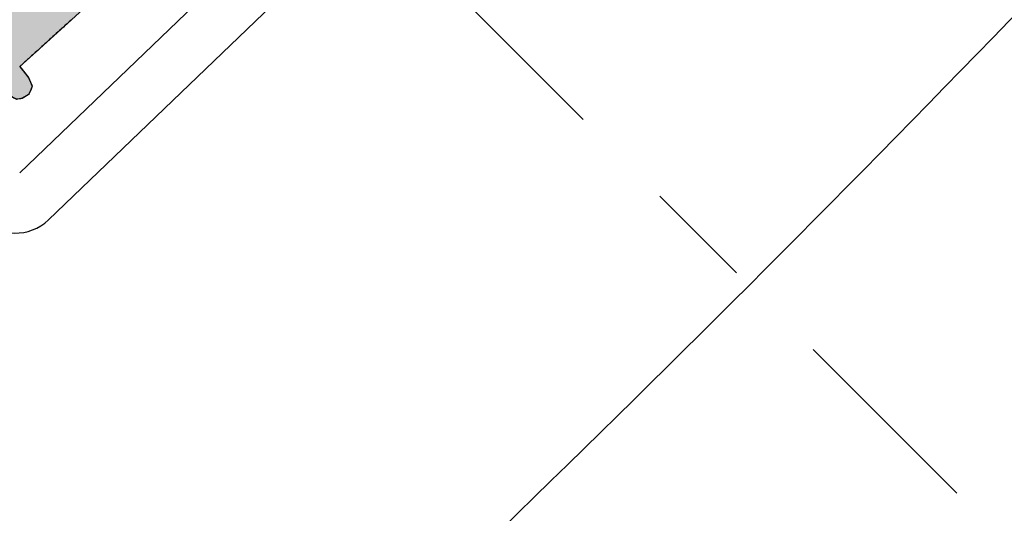
# Model space of a CAD drawing. Extents: x 0 to 22, y 0.4 to 17.4.
# Drawn here: x 8.9 to 9.8, y 13 to 13.5 of the extents above; entities that cross this region are included whole.
import ezdxf

# ---------------------------------------------------------------- set-up
doc = ezdxf.new("R2010")
doc.units = 0
doc.header["$LTSCALE"] = 0.25
doc.linetypes.add('CENTER2', pattern=[1.125, 0.75, -0.125, 0.125, -0.125])
doc.layers.get('0').update_dxf_attribs({"linetype": 'CONTINUOUS'})
for name, color, linetype in [('CENTER', 3, 'CENTER2'), ('FORM', 7, 'CONTINUOUS'), ('OBJECT', 7, 'CONTINUOUS')]:
    doc.layers.add(name, color=color, linetype=linetype)

# ---------------------------------------------------------------- blocks, each defined once
blk = doc.blocks.new('*U165')
at = {"linetype": 'CONTINUOUS'}
for p, q in [((8.86957, 13.57262), (8.83077, 13.52901)), ((8.91388, 13.52901), (8.86957, 13.57262)), ((8.83077, 13.52901), (8.82319, 13.52049)), ((8.91388, 13.52901), (8.92254, 13.52049)), ((8.78777, 13.51717), (8.78516, 13.51274)), ((8.78835, 13.51816), (8.78777, 13.51717)), ((8.79283, 13.52045), (8.78835, 13.51816)), ((8.79733, 13.52049), (8.79283, 13.52045)), ((8.79741, 13.52045), (8.79733, 13.52049)), ((8.79741, 13.52045), (8.80288, 13.51816)), ((8.80288, 13.51816), (8.80524, 13.51717)), ((8.80524, 13.51717), (8.81125, 13.51274)), ((8.82024, 13.51717), (8.8163, 13.51274)), ((8.82112, 13.51816), (8.82024, 13.51717)), ((8.82316, 13.52045), (8.82112, 13.51816)), ((8.82319, 13.52049), (8.82316, 13.52045)), ((8.92254, 13.52049), (8.92258, 13.52045)), ((8.92258, 13.52045), (8.9249, 13.51816)), ((8.9249, 13.51816), (8.92591, 13.51717)), ((8.92591, 13.51717), (8.93041, 13.51274)), ((8.78463, 13.51049), (8.78394, 13.50687)), ((8.78394, 13.50687), (8.78849, 13.50016)), ((8.78502, 13.51251), (8.78463, 13.51049)), ((8.78516, 13.51274), (8.78502, 13.51251)), ((8.81125, 13.51274), (8.81156, 13.51251)), ((8.8163, 13.51274), (8.81609, 13.51251)), ((8.92393, 13.50687), (8.91651, 13.50016)), ((8.92792, 13.51049), (8.92393, 13.50687)), ((8.93015, 13.51251), (8.92792, 13.51049)), ((8.93041, 13.51274), (8.93015, 13.51251)), ((8.78849, 13.50016), (8.79532, 13.49121)), ((8.91651, 13.50016), (8.90663, 13.49121)), ((8.79532, 13.49121), (8.81327, 13.47354)), ((8.90663, 13.49121), (8.88713, 13.47354)), ((8.81327, 13.47354), (8.83018, 13.4569)), ((8.88713, 13.47354), (8.86875, 13.4569)), ((8.83018, 13.4569), (8.84041, 13.44684)), ((8.86875, 13.4569), (8.87671, 13.44684)), ((8.84041, 13.44684), (8.84838, 13.43899)), ((8.87671, 13.44684), (8.88015, 13.43899)), ((8.84838, 13.43899), (8.84864, 13.43874)), ((8.84864, 13.43874), (8.85273, 13.4356)), ((8.85273, 13.4356), (8.85864, 13.43108)), ((8.87905, 13.4356), (8.87684, 13.43108)), ((8.88007, 13.43874), (8.87905, 13.4356)), ((8.88015, 13.43899), (8.88007, 13.43874)), ((8.85864, 13.43108), (8.85883, 13.43094)), ((8.85883, 13.43094), (8.86383, 13.42766)), ((8.86562, 13.42649), (8.86383, 13.42766)), ((8.87124, 13.42766), (8.86562, 13.42649)), ((8.8766, 13.43094), (8.87124, 13.42766)), ((8.87684, 13.43108), (8.8766, 13.43094))]:
    blk.add_line(p, q, dxfattribs=at)
for points in [[(8.86957, 13.57262), (8.83077, 13.52901), (8.91388, 13.52901)], [(8.83077, 13.52901), (8.82319, 13.52049), (8.92254, 13.52049)], [(8.78777, 13.51717), (8.78516, 13.51274), (8.81125, 13.51274)], [(8.78835, 13.51816), (8.78777, 13.51717), (8.80524, 13.51717)], [(8.79283, 13.52045), (8.78835, 13.51816), (8.80288, 13.51816)], [(8.79733, 13.52049), (8.79283, 13.52045), (8.79741, 13.52045)], [(8.82024, 13.51717), (8.8163, 13.51274), (8.93041, 13.51274)], [(8.82112, 13.51816), (8.82024, 13.51717), (8.92591, 13.51717)], [(8.82316, 13.52045), (8.82112, 13.51816), (8.9249, 13.51816)], [(8.82319, 13.52049), (8.82316, 13.52045), (8.92258, 13.52045)], [(8.78463, 13.51049), (8.78394, 13.50687), (8.92393, 13.50687)], [(8.78394, 13.50687), (8.78849, 13.50016), (8.91651, 13.50016)], [(8.78502, 13.51251), (8.78463, 13.51049), (8.8143, 13.51049)], [(8.78516, 13.51274), (8.78502, 13.51251), (8.81156, 13.51251)], [(8.81609, 13.51251), (8.8143, 13.51049), (8.92792, 13.51049)], [(8.8163, 13.51274), (8.81609, 13.51251), (8.93015, 13.51251)], [(8.78849, 13.50016), (8.79532, 13.49121), (8.90663, 13.49121)], [(8.79532, 13.49121), (8.81327, 13.47354), (8.88713, 13.47354)], [(8.81327, 13.47354), (8.83018, 13.4569), (8.86875, 13.4569)], [(8.83018, 13.4569), (8.84041, 13.44684), (8.87671, 13.44684)], [(8.84041, 13.44684), (8.84838, 13.43899), (8.88015, 13.43899)], [(8.84838, 13.43899), (8.84864, 13.43874), (8.88007, 13.43874)], [(8.84864, 13.43874), (8.85273, 13.4356), (8.87905, 13.4356)], [(8.85273, 13.4356), (8.85864, 13.43108), (8.87684, 13.43108)], [(8.85864, 13.43108), (8.85883, 13.43094), (8.8766, 13.43094)], [(8.85883, 13.43094), (8.86383, 13.42766), (8.87124, 13.42766)]]:
    blk.add_solid(points, dxfattribs=at)
at = {"linetype": 'CONTINUOUS', "extrusion": (0, 0, -1)}
for points in [[(-8.83077, 13.52901), (-8.91388, 13.52901), (-8.92254, 13.52049)], [(-8.78777, 13.51717), (-8.80524, 13.51717), (-8.81125, 13.51274)], [(-8.78835, 13.51816), (-8.80288, 13.51816), (-8.80524, 13.51717)], [(-8.79283, 13.52045), (-8.79741, 13.52045), (-8.80288, 13.51816)], [(-8.82024, 13.51717), (-8.92591, 13.51717), (-8.93041, 13.51274)], [(-8.82112, 13.51816), (-8.9249, 13.51816), (-8.92591, 13.51717)], [(-8.82316, 13.52045), (-8.92258, 13.52045), (-8.9249, 13.51816)], [(-8.82319, 13.52049), (-8.92254, 13.52049), (-8.92258, 13.52045)], [(-8.78394, 13.50687), (-8.92393, 13.50687), (-8.91651, 13.50016)], [(-8.78463, 13.51049), (-8.92792, 13.51049), (-8.92393, 13.50687)], [(-8.78502, 13.51251), (-8.81156, 13.51251), (-8.8143, 13.51049)], [(-8.78516, 13.51274), (-8.81125, 13.51274), (-8.81156, 13.51251)], [(-8.81609, 13.51251), (-8.93015, 13.51251), (-8.92792, 13.51049)], [(-8.8163, 13.51274), (-8.93041, 13.51274), (-8.93015, 13.51251)], [(-8.78849, 13.50016), (-8.91651, 13.50016), (-8.90663, 13.49121)], [(-8.79532, 13.49121), (-8.90663, 13.49121), (-8.88713, 13.47354)], [(-8.81327, 13.47354), (-8.88713, 13.47354), (-8.86875, 13.4569)], [(-8.83018, 13.4569), (-8.86875, 13.4569), (-8.87671, 13.44684)], [(-8.84041, 13.44684), (-8.87671, 13.44684), (-8.88015, 13.43899)], [(-8.84838, 13.43899), (-8.88015, 13.43899), (-8.88007, 13.43874)], [(-8.84864, 13.43874), (-8.88007, 13.43874), (-8.87905, 13.4356)], [(-8.85273, 13.4356), (-8.87905, 13.4356), (-8.87684, 13.43108)], [(-8.85864, 13.43108), (-8.87684, 13.43108), (-8.8766, 13.43094)], [(-8.85883, 13.43094), (-8.8766, 13.43094), (-8.87124, 13.42766)], [(-8.86383, 13.42766), (-8.87124, 13.42766), (-8.86562, 13.42649)]]:
    blk.add_solid(points, dxfattribs=at)

msp = doc.modelspace()

# ---------------------------------------------------------------- linework, layer by layer
at = {"layer": 'CENTER', "color": 3}
msp.add_line((9.25587, 13.54073), (9.74918, 13.04742), dxfattribs=at)
at = {"layer": 'FORM'}
for points in [[(8.91779, 13.5013, 0), (8.91601, 13.4997, 0), (8.91424, 13.4981, 0), (8.91249, 13.4965, 0), (8.91076, 13.495, 0), (8.90906, 13.4934, 0), (8.90737, 13.4919, 0), (8.90571, 13.4904, 0), (8.90407, 13.4889, 0), (8.90245, 13.4874, 0), (8.90087, 13.486, 0), (8.8993, 13.4846, 0), (8.89777, 13.4832, 0), (8.89626, 13.4818, 0), (8.89478, 13.4805, 0), (8.89334, 13.4792, 0), (8.89192, 13.4779, 0), (8.89054, 13.4766, 0), (8.88918, 13.4754, 0), (8.88787, 13.4742, 0), (8.88659, 13.4731, 0), (8.88534, 13.4719, 0), (8.88413, 13.4708, 0), (8.88296, 13.4698, 0), (8.88183, 13.4688, 0), (8.88074, 13.4678, 0), (8.87969, 13.4668, 0), (8.87868, 13.4659, 0), (8.87772, 13.465, 0), (8.87679, 13.4642, 0), (8.87592, 13.4634, 0), (8.87509, 13.4626, 0), (8.8743, 13.4619, 0), (8.87356, 13.4613, 0), (8.87287, 13.4606, 0), (8.87224, 13.4601, 0), (8.87165, 13.4595, 0), (8.87111, 13.459, 0), (8.87063, 13.4586, 0), (8.87019, 13.4582, 0), (8.86982, 13.4579, 0), (8.8695, 13.4576, 0), (8.86923, 13.4573, 0), (8.86902, 13.4571, 0), (8.86887, 13.457, 0), (8.86878, 13.4569, 0), (8.86875, 13.4569, 0)], [(8.86875, 13.4569, 0), (8.86875, 13.4569, 0), (8.86876, 13.4569, 0), (8.86877, 13.4569, 0), (8.86878, 13.4569, 0), (8.86879, 13.4569, 0), (8.8688, 13.4568, 0), (8.86882, 13.4568, 0), (8.86884, 13.4568, 0), (8.86887, 13.4568, 0), (8.86889, 13.4567, 0), (8.86892, 13.4567, 0), (8.86895, 13.4567, 0), (8.86899, 13.4566, 0), (8.86902, 13.4566, 0), (8.86906, 13.4565, 0), (8.8691, 13.4565, 0), (8.86914, 13.4564, 0), (8.86919, 13.4564, 0), (8.86923, 13.4563, 0), (8.86928, 13.4562, 0), (8.86933, 13.4562, 0), (8.86939, 13.4561, 0), (8.86944, 13.456, 0), (8.8695, 13.456, 0), (8.86956, 13.4559, 0), (8.86962, 13.4558, 0), (8.86968, 13.4557, 0), (8.86974, 13.4557, 0), (8.86981, 13.4556, 0), (8.86988, 13.4555, 0), (8.86994, 13.4554, 0), (8.87001, 13.4553, 0), (8.87009, 13.4552, 0), (8.87016, 13.4551, 0), (8.87023, 13.455, 0), (8.87031, 13.4549, 0), (8.87039, 13.4548, 0), (8.87046, 13.4547, 0), (8.87054, 13.4546, 0), (8.87062, 13.4545, 0), (8.87071, 13.4544, 0), (8.87079, 13.4543, 0), (8.87087, 13.4542, 0), (8.87096, 13.4541, 0), (8.87104, 13.454, 0), (8.87113, 13.4539, 0), (8.87122, 13.4538, 0), (8.8713, 13.4537, 0), (8.87139, 13.4536, 0), (8.87148, 13.4535, 0), (8.87157, 13.4533, 0), (8.87166, 13.4532, 0), (8.87175, 13.4531, 0), (8.87185, 13.453, 0), (8.87194, 13.4529, 0), (8.87203, 13.4528, 0), (8.87212, 13.4526, 0), (8.87222, 13.4525, 0), (8.87231, 13.4524, 0), (8.8724, 13.4523, 0), (8.8725, 13.4522, 0), (8.87259, 13.452, 0), (8.87269, 13.4519, 0), (8.87278, 13.4518, 0), (8.87287, 13.4517, 0), (8.87297, 13.4516, 0), (8.87306, 13.4515, 0), (8.87315, 13.4513, 0), (8.87325, 13.4512, 0), (8.87334, 13.4511, 0), (8.87343, 13.451, 0), (8.87353, 13.4509, 0), (8.87362, 13.4508, 0), (8.87371, 13.4506, 0), (8.8738, 13.4505, 0), (8.87389, 13.4504, 0), (8.87398, 13.4503, 0), (8.87407, 13.4502, 0), (8.87416, 13.4501, 0), (8.87425, 13.45, 0), (8.87434, 13.4498, 0), (8.87442, 13.4497, 0), (8.87451, 13.4496, 0), (8.87459, 13.4495, 0), (8.87468, 13.4494, 0), (8.87476, 13.4493, 0), (8.87484, 13.4492, 0), (8.87492, 13.4491, 0), (8.875, 13.449, 0), (8.87508, 13.4489, 0), (8.87516, 13.4488, 0), (8.87523, 13.4487, 0), (8.87531, 13.4486, 0), (8.87538, 13.4485, 0), (8.87545, 13.4484, 0), (8.87552, 13.4483, 0), (8.87559, 13.4483, 0), (8.87566, 13.4482, 0), (8.87572, 13.4481, 0), (8.87579, 13.448, 0), (8.87585, 13.4479, 0), (8.87591, 13.4479, 0), (8.87597, 13.4478, 0), (8.87602, 13.4477, 0), (8.87608, 13.4476, 0), (8.87613, 13.4476, 0), (8.87618, 13.4475, 0), (8.87623, 13.4474, 0), (8.87628, 13.4474, 0), (8.87632, 13.4473, 0), (8.87636, 13.4473, 0), (8.87641, 13.4472, 0), (8.87644, 13.4472, 0), (8.87648, 13.4471, 0), (8.87651, 13.4471, 0), (8.87654, 13.4471, 0), (8.87657, 13.447, 0), (8.8766, 13.447, 0), (8.87662, 13.447, 0), (8.87664, 13.4469, 0), (8.87666, 13.4469, 0), (8.87668, 13.4469, 0), (8.87669, 13.4469, 0), (8.8767, 13.4469, 0), (8.87671, 13.4468, 0), (8.87671, 13.4468, 0), (8.87671, 13.4468, 0)], [(8.87671, 13.4468, 0), (8.87671, 13.4468, 0), (8.87671, 13.4468, 0), (8.87672, 13.4468, 0), (8.87672, 13.4468, 0), (8.87673, 13.4468, 0), (8.87673, 13.4468, 0), (8.87674, 13.4468, 0), (8.87675, 13.4467, 0), (8.87676, 13.4467, 0), (8.87677, 13.4467, 0), (8.87678, 13.4467, 0), (8.8768, 13.4466, 0), (8.87681, 13.4466, 0), (8.87683, 13.4466, 0), (8.87684, 13.4465, 0), (8.87686, 13.4465, 0), (8.87688, 13.4465, 0), (8.8769, 13.4464, 0), (8.87692, 13.4464, 0), (8.87694, 13.4463, 0), (8.87696, 13.4463, 0), (8.87699, 13.4462, 0), (8.87701, 13.4462, 0), (8.87703, 13.4461, 0), (8.87706, 13.446, 0), (8.87709, 13.446, 0), (8.87711, 13.4459, 0), (8.87714, 13.4459, 0), (8.87717, 13.4458, 0), (8.8772, 13.4457, 0), (8.87723, 13.4457, 0), (8.87726, 13.4456, 0), (8.87729, 13.4455, 0), (8.87732, 13.4455, 0), (8.87735, 13.4454, 0), (8.87738, 13.4453, 0), (8.87742, 13.4452, 0), (8.87745, 13.4452, 0), (8.87749, 13.4451, 0), (8.87752, 13.445, 0), (8.87756, 13.4449, 0), (8.87759, 13.4448, 0), (8.87763, 13.4447, 0), (8.87766, 13.4447, 0), (8.8777, 13.4446, 0), (8.87774, 13.4445, 0), (8.87778, 13.4444, 0), (8.87781, 13.4443, 0), (8.87785, 13.4442, 0), (8.87789, 13.4441, 0), (8.87793, 13.4441, 0), (8.87797, 13.444, 0), (8.87801, 13.4439, 0), (8.87805, 13.4438, 0), (8.87809, 13.4437, 0), (8.87813, 13.4436, 0), (8.87817, 13.4435, 0), (8.87821, 13.4434, 0), (8.87825, 13.4433, 0), (8.87829, 13.4432, 0), (8.87833, 13.4431, 0), (8.87837, 13.4431, 0), (8.87841, 13.443, 0), (8.87845, 13.4429, 0), (8.87849, 13.4428, 0), (8.87853, 13.4427, 0), (8.87857, 13.4426, 0), (8.87861, 13.4425, 0), (8.87865, 13.4424, 0), (8.87869, 13.4423, 0), (8.87873, 13.4422, 0), (8.87877, 13.4421, 0), (8.87881, 13.442, 0), (8.87885, 13.4419, 0), (8.87889, 13.4419, 0), (8.87893, 13.4418, 0), (8.87897, 13.4417, 0), (8.87901, 13.4416, 0), (8.87905, 13.4415, 0), (8.87909, 13.4414, 0), (8.87912, 13.4413, 0), (8.87916, 13.4412, 0), (8.8792, 13.4412, 0), (8.87923, 13.4411, 0), (8.87927, 13.441, 0), (8.87931, 13.4409, 0), (8.87934, 13.4408, 0), (8.87938, 13.4408, 0), (8.87941, 13.4407, 0), (8.87944, 13.4406, 0), (8.87948, 13.4405, 0), (8.87951, 13.4404, 0), (8.87954, 13.4404, 0), (8.87957, 13.4403, 0), (8.87961, 13.4402, 0), (8.87964, 13.4402, 0), (8.87967, 13.4401, 0), (8.87969, 13.44, 0), (8.87972, 13.44, 0), (8.87975, 13.4399, 0), (8.87978, 13.4398, 0), (8.8798, 13.4398, 0), (8.87983, 13.4397, 0), (8.87985, 13.4397, 0), (8.87988, 13.4396, 0), (8.8799, 13.4396, 0), (8.87992, 13.4395, 0), (8.87994, 13.4395, 0), (8.87996, 13.4394, 0), (8.87998, 13.4394, 0), (8.88, 13.4393, 0), (8.88002, 13.4393, 0), (8.88003, 13.4393, 0), (8.88005, 13.4392, 0), (8.88006, 13.4392, 0), (8.88008, 13.4392, 0), (8.88009, 13.4391, 0), (8.8801, 13.4391, 0), (8.88011, 13.4391, 0), (8.88012, 13.4391, 0), (8.88013, 13.439, 0), (8.88013, 13.439, 0), (8.88014, 13.439, 0), (8.88014, 13.439, 0), (8.88015, 13.439, 0), (8.88015, 13.439, 0), (8.88015, 13.439, 0)], [(8.87905, 13.4356, 0), (8.87905, 13.4356, 0), (8.87905, 13.4356, 0), (8.87905, 13.4356, 0), (8.87905, 13.4356, 0), (8.87904, 13.4356, 0), (8.87904, 13.4356, 0), (8.87903, 13.4356, 0), (8.87903, 13.4356, 0), (8.87902, 13.4355, 0), (8.87901, 13.4355, 0), (8.87901, 13.4355, 0), (8.879, 13.4355, 0), (8.87899, 13.4355, 0), (8.87898, 13.4355, 0), (8.87897, 13.4354, 0), (8.87896, 13.4354, 0), (8.87895, 13.4354, 0), (8.87893, 13.4354, 0), (8.87892, 13.4353, 0), (8.87891, 13.4353, 0), (8.87889, 13.4353, 0), (8.87888, 13.4352, 0), (8.87886, 13.4352, 0), (8.87885, 13.4352, 0), (8.87883, 13.4351, 0), (8.87881, 13.4351, 0), (8.8788, 13.4351, 0), (8.87878, 13.435, 0), (8.87876, 13.435, 0), (8.87874, 13.435, 0), (8.87872, 13.4349, 0), (8.8787, 13.4349, 0), (8.87868, 13.4348, 0), (8.87866, 13.4348, 0), (8.87864, 13.4348, 0), (8.87862, 13.4347, 0), (8.8786, 13.4347, 0), (8.87858, 13.4346, 0), (8.87856, 13.4346, 0), (8.87853, 13.4345, 0), (8.87851, 13.4345, 0), (8.87849, 13.4344, 0), (8.87846, 13.4344, 0), (8.87844, 13.4344, 0), (8.87842, 13.4343, 0), (8.87839, 13.4343, 0), (8.87837, 13.4342, 0), (8.87834, 13.4342, 0), (8.87832, 13.4341, 0), (8.87829, 13.4341, 0), (8.87827, 13.434, 0), (8.87824, 13.4339, 0), (8.87822, 13.4339, 0), (8.87819, 13.4338, 0), (8.87817, 13.4338, 0), (8.87814, 13.4337, 0), (8.87812, 13.4337, 0), (8.87809, 13.4336, 0), (8.87806, 13.4336, 0), (8.87804, 13.4335, 0), (8.87801, 13.4335, 0), (8.87799, 13.4334, 0), (8.87796, 13.4334, 0), (8.87793, 13.4333, 0), (8.87791, 13.4333, 0), (8.87788, 13.4332, 0), (8.87785, 13.4332, 0), (8.87783, 13.4331, 0), (8.8778, 13.433, 0), (8.87778, 13.433, 0), (8.87775, 13.4329, 0), (8.87772, 13.4329, 0), (8.8777, 13.4328, 0), (8.87767, 13.4328, 0), (8.87765, 13.4327, 0), (8.87762, 13.4327, 0), (8.8776, 13.4326, 0), (8.87757, 13.4326, 0), (8.87755, 13.4325, 0), (8.87752, 13.4325, 0), (8.8775, 13.4324, 0), (8.87748, 13.4324, 0), (8.87745, 13.4323, 0), (8.87743, 13.4323, 0), (8.8774, 13.4322, 0), (8.87738, 13.4322, 0), (8.87736, 13.4321, 0), (8.87734, 13.4321, 0), (8.87731, 13.4321, 0), (8.87729, 13.432, 0), (8.87727, 13.432, 0), (8.87725, 13.4319, 0), (8.87723, 13.4319, 0), (8.87721, 13.4318, 0), (8.87719, 13.4318, 0), (8.87717, 13.4318, 0), (8.87715, 13.4317, 0), (8.87713, 13.4317, 0), (8.87711, 13.4316, 0), (8.8771, 13.4316, 0), (8.87708, 13.4316, 0), (8.87706, 13.4315, 0), (8.87705, 13.4315, 0), (8.87703, 13.4315, 0), (8.87701, 13.4314, 0), (8.877, 13.4314, 0), (8.87699, 13.4314, 0), (8.87697, 13.4314, 0), (8.87696, 13.4313, 0), (8.87695, 13.4313, 0), (8.87694, 13.4313, 0), (8.87692, 13.4313, 0), (8.87691, 13.4312, 0), (8.8769, 13.4312, 0), (8.87689, 13.4312, 0), (8.87689, 13.4312, 0), (8.87688, 13.4312, 0), (8.87687, 13.4311, 0), (8.87686, 13.4311, 0), (8.87686, 13.4311, 0), (8.87685, 13.4311, 0), (8.87685, 13.4311, 0), (8.87684, 13.4311, 0), (8.87684, 13.4311, 0), (8.87684, 13.4311, 0), (8.87684, 13.4311, 0), (8.87684, 13.4311, 0)], [(8.88015, 13.439, 0), (8.88015, 13.439, 0), (8.88015, 13.439, 0), (8.88015, 13.439, 0), (8.88015, 13.439, 0), (8.88015, 13.439, 0), (8.88014, 13.439, 0), (8.88014, 13.439, 0), (8.88014, 13.4389, 0), (8.88013, 13.4389, 0), (8.88013, 13.4389, 0), (8.88013, 13.4389, 0), (8.88012, 13.4389, 0), (8.88012, 13.4389, 0), (8.88011, 13.4389, 0), (8.88011, 13.4389, 0), (8.8801, 13.4388, 0), (8.8801, 13.4388, 0), (8.88009, 13.4388, 0), (8.88008, 13.4388, 0), (8.88008, 13.4388, 0), (8.88007, 13.4387, 0), (8.88006, 13.4387, 0), (8.88006, 13.4387, 0), (8.88005, 13.4387, 0), (8.88004, 13.4386, 0), (8.88003, 13.4386, 0), (8.88002, 13.4386, 0), (8.88001, 13.4386, 0), (8.88, 13.4385, 0), (8.88, 13.4385, 0), (8.87999, 13.4385, 0), (8.87998, 13.4385, 0), (8.87997, 13.4384, 0), (8.87996, 13.4384, 0), (8.87995, 13.4384, 0), (8.87994, 13.4383, 0), (8.87993, 13.4383, 0), (8.87991, 13.4383, 0), (8.8799, 13.4382, 0), (8.87989, 13.4382, 0), (8.87988, 13.4382, 0), (8.87987, 13.4381, 0), (8.87986, 13.4381, 0), (8.87985, 13.4381, 0), (8.87983, 13.438, 0), (8.87982, 13.438, 0), (8.87981, 13.4379, 0), (8.8798, 13.4379, 0), (8.87979, 13.4379, 0), (8.87977, 13.4378, 0), (8.87976, 13.4378, 0), (8.87975, 13.4377, 0), (8.87974, 13.4377, 0), (8.87972, 13.4377, 0), (8.87971, 13.4376, 0), (8.8797, 13.4376, 0), (8.87969, 13.4376, 0), (8.87967, 13.4375, 0), (8.87966, 13.4375, 0), (8.87965, 13.4374, 0), (8.87963, 13.4374, 0), (8.87962, 13.4374, 0), (8.87961, 13.4373, 0), (8.8796, 13.4373, 0), (8.87958, 13.4372, 0), (8.87957, 13.4372, 0), (8.87956, 13.4372, 0), (8.87954, 13.4371, 0), (8.87953, 13.4371, 0), (8.87952, 13.437, 0), (8.87951, 13.437, 0), (8.87949, 13.437, 0), (8.87948, 13.4369, 0), (8.87947, 13.4369, 0), (8.87945, 13.4368, 0), (8.87944, 13.4368, 0), (8.87943, 13.4368, 0), (8.87942, 13.4367, 0), (8.87941, 13.4367, 0), (8.87939, 13.4367, 0), (8.87938, 13.4366, 0), (8.87937, 13.4366, 0), (8.87936, 13.4365, 0), (8.87935, 13.4365, 0), (8.87933, 13.4365, 0), (8.87932, 13.4364, 0), (8.87931, 13.4364, 0), (8.8793, 13.4364, 0), (8.87929, 13.4363, 0), (8.87928, 13.4363, 0), (8.87927, 13.4363, 0), (8.87926, 13.4362, 0), (8.87925, 13.4362, 0), (8.87924, 13.4362, 0), (8.87923, 13.4361, 0), (8.87922, 13.4361, 0), (8.87921, 13.4361, 0), (8.8792, 13.4361, 0), (8.87919, 13.436, 0), (8.87918, 13.436, 0), (8.87917, 13.436, 0), (8.87916, 13.4359, 0), (8.87916, 13.4359, 0), (8.87915, 13.4359, 0), (8.87914, 13.4359, 0), (8.87913, 13.4359, 0), (8.87913, 13.4358, 0), (8.87912, 13.4358, 0), (8.87911, 13.4358, 0), (8.87911, 13.4358, 0), (8.8791, 13.4358, 0), (8.8791, 13.4357, 0), (8.87909, 13.4357, 0), (8.87909, 13.4357, 0), (8.87908, 13.4357, 0), (8.87908, 13.4357, 0), (8.87907, 13.4357, 0), (8.87907, 13.4357, 0), (8.87907, 13.4356, 0), (8.87906, 13.4356, 0), (8.87906, 13.4356, 0), (8.87906, 13.4356, 0), (8.87906, 13.4356, 0), (8.87906, 13.4356, 0), (8.87905, 13.4356, 0), (8.87905, 13.4356, 0), (8.87905, 13.4356, 0)], [(8.87124, 13.4277, 0), (8.87124, 13.4277, 0), (8.87123, 13.4277, 0), (8.87123, 13.4277, 0), (8.87122, 13.4277, 0), (8.87121, 13.4277, 0), (8.8712, 13.4277, 0), (8.87119, 13.4277, 0), (8.87117, 13.4276, 0), (8.87116, 13.4276, 0), (8.87114, 13.4276, 0), (8.87112, 13.4276, 0), (8.8711, 13.4276, 0), (8.87107, 13.4276, 0), (8.87105, 13.4276, 0), (8.87102, 13.4276, 0), (8.87099, 13.4276, 0), (8.87096, 13.4276, 0), (8.87093, 13.4276, 0), (8.8709, 13.4276, 0), (8.87086, 13.4276, 0), (8.87083, 13.4276, 0), (8.87079, 13.4276, 0), (8.87075, 13.4276, 0), (8.87071, 13.4276, 0), (8.87067, 13.4275, 0), (8.87063, 13.4275, 0), (8.87058, 13.4275, 0), (8.87054, 13.4275, 0), (8.87049, 13.4275, 0), (8.87045, 13.4275, 0), (8.8704, 13.4275, 0), (8.87035, 13.4275, 0), (8.8703, 13.4275, 0), (8.87025, 13.4275, 0), (8.87019, 13.4274, 0), (8.87014, 13.4274, 0), (8.87009, 13.4274, 0), (8.87003, 13.4274, 0), (8.86997, 13.4274, 0), (8.86992, 13.4274, 0), (8.86986, 13.4274, 0), (8.8698, 13.4274, 0), (8.86974, 13.4273, 0), (8.86968, 13.4273, 0), (8.86962, 13.4273, 0), (8.86956, 13.4273, 0), (8.8695, 13.4273, 0), (8.86944, 13.4273, 0), (8.86937, 13.4273, 0), (8.86931, 13.4273, 0), (8.86925, 13.4272, 0), (8.86918, 13.4272, 0), (8.86912, 13.4272, 0), (8.86905, 13.4272, 0), (8.86899, 13.4272, 0), (8.86892, 13.4272, 0), (8.86886, 13.4272, 0), (8.86879, 13.4272, 0), (8.86873, 13.4271, 0), (8.86866, 13.4271, 0)], [(8.87684, 13.4311, 0), (8.87684, 13.4311, 0), (8.87683, 13.4311, 0), (8.87683, 13.4311, 0), (8.87682, 13.4311, 0), (8.87681, 13.4311, 0), (8.8768, 13.4311, 0), (8.87679, 13.4311, 0), (8.87677, 13.431, 0), (8.87676, 13.431, 0), (8.87674, 13.431, 0), (8.87672, 13.431, 0), (8.8767, 13.431, 0), (8.87667, 13.431, 0), (8.87665, 13.431, 0), (8.87662, 13.431, 0), (8.87659, 13.4309, 0), (8.87656, 13.4309, 0), (8.87653, 13.4309, 0), (8.8765, 13.4309, 0), (8.87647, 13.4309, 0), (8.87643, 13.4308, 0), (8.87639, 13.4308, 0), (8.87635, 13.4308, 0), (8.87631, 13.4308, 0), (8.87627, 13.4307, 0), (8.87623, 13.4307, 0), (8.87619, 13.4307, 0), (8.87614, 13.4307, 0), (8.8761, 13.4306, 0), (8.87605, 13.4306, 0), (8.876, 13.4306, 0), (8.87595, 13.4305, 0), (8.8759, 13.4305, 0), (8.87585, 13.4305, 0), (8.8758, 13.4304, 0), (8.87574, 13.4304, 0), (8.87569, 13.4304, 0), (8.87563, 13.4303, 0), (8.87558, 13.4303, 0), (8.87552, 13.4303, 0), (8.87546, 13.4302, 0), (8.87541, 13.4302, 0), (8.87535, 13.4302, 0), (8.87529, 13.4301, 0), (8.87523, 13.4301, 0), (8.87517, 13.4301, 0), (8.87511, 13.43, 0), (8.87504, 13.43, 0), (8.87498, 13.4299, 0), (8.87492, 13.4299, 0), (8.87485, 13.4299, 0), (8.87479, 13.4298, 0), (8.87473, 13.4298, 0), (8.87466, 13.4298, 0), (8.8746, 13.4297, 0), (8.87453, 13.4297, 0), (8.87447, 13.4296, 0), (8.8744, 13.4296, 0), (8.87434, 13.4296, 0), (8.87427, 13.4295, 0), (8.8742, 13.4295, 0), (8.87414, 13.4294, 0), (8.87407, 13.4294, 0), (8.87401, 13.4294, 0), (8.87394, 13.4293, 0), (8.87387, 13.4293, 0), (8.87381, 13.4292, 0), (8.87374, 13.4292, 0), (8.87368, 13.4291, 0), (8.87361, 13.4291, 0), (8.87354, 13.4291, 0), (8.87348, 13.429, 0), (8.87341, 13.429, 0), (8.87335, 13.429, 0), (8.87329, 13.4289, 0), (8.87322, 13.4289, 0), (8.87316, 13.4288, 0), (8.8731, 13.4288, 0), (8.87303, 13.4288, 0), (8.87297, 13.4287, 0), (8.87291, 13.4287, 0), (8.87285, 13.4286, 0), (8.87279, 13.4286, 0), (8.87273, 13.4286, 0), (8.87267, 13.4285, 0), (8.87261, 13.4285, 0), (8.87255, 13.4285, 0), (8.8725, 13.4284, 0), (8.87244, 13.4284, 0), (8.87239, 13.4284, 0), (8.87233, 13.4283, 0), (8.87228, 13.4283, 0), (8.87223, 13.4283, 0), (8.87218, 13.4282, 0), (8.87213, 13.4282, 0), (8.87208, 13.4282, 0), (8.87203, 13.4281, 0), (8.87198, 13.4281, 0), (8.87193, 13.4281, 0), (8.87189, 13.4281, 0), (8.87185, 13.428, 0), (8.8718, 13.428, 0), (8.87176, 13.428, 0), (8.87172, 13.428, 0), (8.87168, 13.4279, 0), (8.87165, 13.4279, 0), (8.87161, 13.4279, 0), (8.87158, 13.4279, 0), (8.87154, 13.4278, 0), (8.87151, 13.4278, 0), (8.87148, 13.4278, 0), (8.87145, 13.4278, 0), (8.87143, 13.4278, 0), (8.8714, 13.4278, 0), (8.87138, 13.4277, 0), (8.87136, 13.4277, 0), (8.87134, 13.4277, 0), (8.87132, 13.4277, 0), (8.8713, 13.4277, 0), (8.87129, 13.4277, 0), (8.87127, 13.4277, 0), (8.87126, 13.4277, 0), (8.87125, 13.4277, 0), (8.87125, 13.4277, 0), (8.87124, 13.4277, 0), (8.87124, 13.4277, 0), (8.87124, 13.4277, 0)]]:
    msp.add_polyline3d(points, dxfattribs=at)
at = {"layer": 'OBJECT'}
for p, q in [((9.42284, 13.89145), (8.86867, 13.35888)), ((9.46513, 13.8632), (8.89522, 13.3155))]:
    msp.add_line(p, q, dxfattribs=at)
at = {"layer": 'OBJECT', "color": 7}
msp.add_arc((-4.54674, 27.34334), 19.92381, 311.060515, 318.939486, dxfattribs=at)
at = {"layer": 'OBJECT'}
msp.add_arc((8.86496, 13.34699), 0.04367, 223.86102, 313.86102, dxfattribs=at)

# ---------------------------------------------------------------- block references
at = {"linetype": 'CONTINUOUS'}
msp.add_blockref('*U165', (0, 0), dxfattribs=at)

doc.saveas('drawing.dxf')
